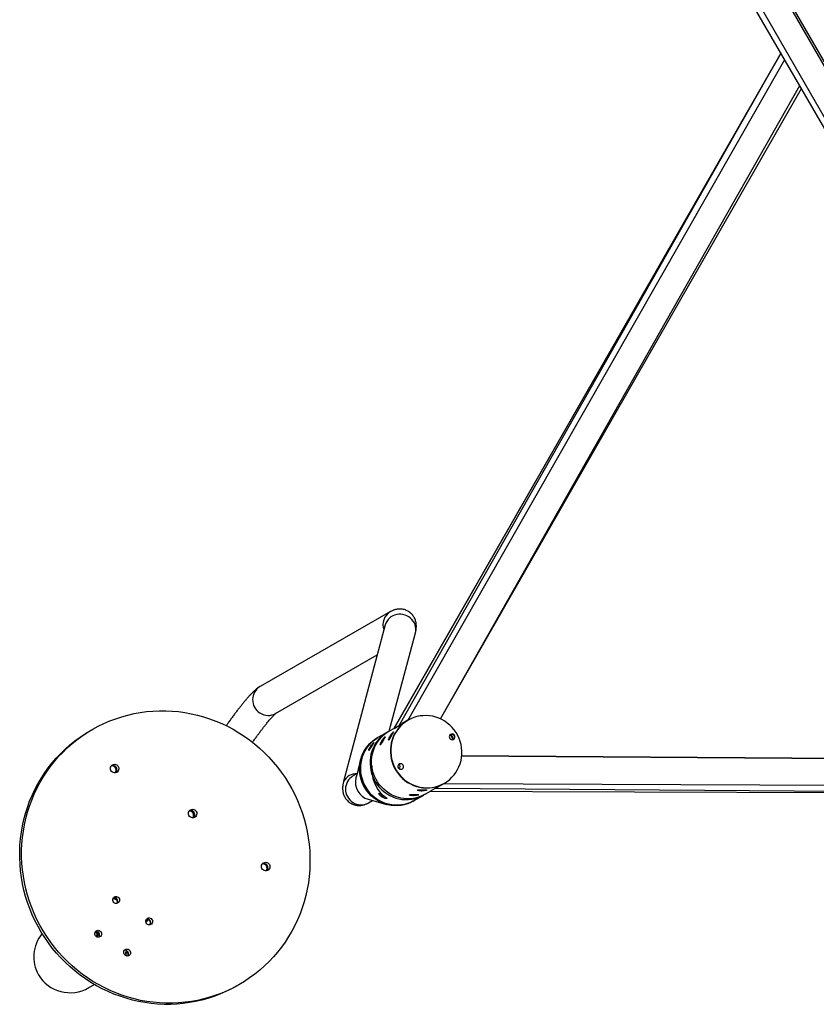
# Model space of a CAD drawing. Units: millimetres. Extents: x 901 to 2365, y 813 to 2115.
# Drawn here: x 1464 to 1561, y 1443 to 1564 of the extents above; entities that cross this region are included whole.
import ezdxf

# ---------------------------------------------------------------- set-up
doc = ezdxf.new("R2010")
doc.units = ezdxf.units.MM
doc.header["$LTSCALE"] = 80

# ---------------------------------------------------------------- blocks, each defined once
blk = doc.blocks.new('1639 2d')
at = {"color": 7, "linetype": 'Continuous', "lineweight": 25}
for p, q in [((1549.44, 1572.29), (1616.38, 1456.51)), ((1556.51, 1568.21), (1616.38, 1464.51)), ((1556.51, 1568.21), (1616.38, 1464.51)), ((1556.82, 1559.68), (1509.49, 1477.05)), ((1515.18, 1478.21), (1559.34, 1555.31)), ((1509.06, 1491.33), (1493.12, 1482.17)), ((1508.43, 1489.71), (1503.33, 1470.55)), ((1508.89, 1476.71), (1512.11, 1488.73)), ((1495.02, 1478.88), (1507.45, 1486.03)), ((1509.48, 1477.04), (1510.13, 1477.41)), ((1509.5, 1477.05), (1510.14, 1477.42)), ((1510.13, 1477.41), (1510.15, 1477.42)), ((1511.19, 1478.04), (1510.5, 1477.64)), ((1511.22, 1478.06), (1511.19, 1478.04)), ((1472.38, 1476.79), (1472.38, 1476.79)), ((1508.7, 1476.61), (1507.52, 1475.93)), ((1509.5, 1477.05), (1508.89, 1476.71)), ((1509.5, 1477.05), (1509.48, 1477.04)), ((1509.5, 1477.05), (1509.49, 1477.05)), ((1507.11, 1474.98), (1507.11, 1474.98)), ((1507.32, 1475.33), (1507.32, 1475.33)), ((1507.52, 1475.93), (1507.42, 1475.87)), ((1606.83, 1473.05), (1517.78, 1473.71)), ((1475.43, 1471.66), (1475.4, 1471.63)), ((1475.53, 1471.72), (1475.46, 1471.64)), ((1475.53, 1471.72), (1475.46, 1471.64)), ((1504.98, 1471.53), (1504.48, 1471.24)), ((1514.93, 1469.93), (1515.62, 1470.33)), ((1515.62, 1470.33), (1515.62, 1470.33)), ((1513.32, 1469.01), (1513.95, 1469.37)), ((1513.92, 1469.37), (1514.56, 1469.74)), ((1513.93, 1469.37), (1513.92, 1469.37)), ((1513.93, 1469.37), (1514.57, 1469.74)), ((1513.93, 1469.37), (1609.14, 1469.05)), ((1513.93, 1469.37), (1513.93, 1469.37)), ((1514.56, 1469.74), (1514.59, 1469.75)), ((1506.34, 1468.38), (1508.57, 1467.76)), ((1506.37, 1467.95), (1506.87, 1468.24)), ((1507.97, 1468.72), (1508.07, 1468.88)), ((1508.05, 1468.66), (1508.15, 1468.83)), ((1511.85, 1468.16), (1511.95, 1468.22)), ((1511.95, 1468.22), (1513.13, 1468.9)), ((1484.97, 1466.16), (1484.94, 1466.12)), ((1485.07, 1466.22), (1485, 1466.13)), ((1485.07, 1466.22), (1485, 1466.13)), ((1493.9, 1459.68), (1493.88, 1459.64)), ((1494, 1459.74), (1493.94, 1459.65)), ((1494, 1459.74), (1493.94, 1459.65)), ((1475.64, 1455.71), (1475.6, 1455.66)), ((1473, 1452.15), (1472.97, 1452.18)), ((1479.67, 1453.09), (1479.64, 1453.04)), ((1473.43, 1451.57), (1473.4, 1451.52)), ((1476.97, 1449.27), (1476.94, 1449.23)), ((1472.19, 1445.36), (1472.85, 1445.74)), ((1490.32, 1445.59), (1490.32, 1445.59))]:
    blk.add_line(p, q, dxfattribs=at)
at = {"color": 8, "linetype": 'Continuous', "lineweight": 25}
for p, q in [((1550.24, 1572.41), (1616.38, 1457.31)), ((1556.09, 1568.45), (1616.38, 1463.71)), ((1509.5, 1477.05), (1556.82, 1559.68)), ((1510.14, 1477.42), (1556.82, 1559.68)), ((1511.18, 1478.03), (1557.29, 1558.85)), ((1515.18, 1478.21), (1559.13, 1555.67)), ((1507.96, 1475.46), (1508.07, 1475.39)), ((1508.01, 1475.54), (1508.07, 1475.39)), ((1508.97, 1476.04), (1509.08, 1475.98)), ((1509.02, 1476.13), (1509.08, 1475.98)), ((1506.66, 1474.69), (1506.56, 1474.76)), ((1506.66, 1474.69), (1506.61, 1474.84)), ((1517.78, 1473.71), (1606.83, 1473.05)), ((1515.62, 1470.33), (1608.67, 1469.87)), ((1511.78, 1468.83), (1511.78, 1468.96)), ((1511.88, 1468.83), (1511.78, 1468.96)), ((1512.8, 1469.42), (1512.79, 1469.54)), ((1512.89, 1469.42), (1512.79, 1469.54)), ((1513.93, 1469.37), (1609.14, 1469.05)), ((1514.57, 1469.74), (1609.14, 1469.05))]:
    blk.add_line(p, q, dxfattribs=at)
at = {"color": 8, "linetype": 'Continuous', "lineweight": 25, "flags": 128}
blk.add_lwpolyline([(1512.11, 1488.73), (1512.11, 1488.75), (1512.15, 1488.99), (1512.16, 1489.23), (1512.13, 1489.48), (1512.07, 1489.72), (1511.98, 1489.95), (1511.85, 1490.17), (1511.69, 1490.36), (1511.51, 1490.54), (1511.31, 1490.7), (1511.08, 1490.82), (1510.84, 1490.92), (1510.59, 1490.98), (1510.33, 1491.02), (1510.07, 1491.01), (1509.82, 1490.98), (1509.57, 1490.91), (1509.34, 1490.81), (1509.12, 1490.68), (1508.93, 1490.53), (1508.76, 1490.35), (1508.62, 1490.14), (1508.51, 1489.92), (1508.43, 1489.71)], dxfattribs=at)
at = {"color": 7, "linetype": 'Continuous', "lineweight": 25, "flags": 128}
for points in [[(1496.6, 1451.59), (1496.18, 1450.93), (1495.73, 1450.3), (1495.25, 1449.69), (1494.74, 1449.1), (1494.21, 1448.54), (1493.65, 1448), (1493.07, 1447.48), (1492.47, 1446.99), (1491.84, 1446.54), (1491.2, 1446.11), (1490.53, 1445.71), (1489.85, 1445.34), (1489.16, 1445), (1488.44, 1444.69), (1487.72, 1444.42), (1486.98, 1444.18), (1486.23, 1443.97), (1485.48, 1443.8), (1484.71, 1443.66), (1483.94, 1443.56), (1483.16, 1443.49), (1482.39, 1443.45), (1481.61, 1443.45), (1480.83, 1443.49), (1480.05, 1443.56), (1479.27, 1443.66), (1478.5, 1443.8), (1477.74, 1443.98), (1476.98, 1444.19), (1476.23, 1444.43), (1475.49, 1444.7), (1474.77, 1445.01), (1474.05, 1445.35), (1473.36, 1445.72), (1472.67, 1446.12), (1472.01, 1446.55), (1471.36, 1447.01), (1470.74, 1447.5), (1470.13, 1448.02), (1469.55, 1448.56), (1468.99, 1449.12), (1468.46, 1449.71), (1467.95, 1450.33), (1467.47, 1450.96), (1467.02, 1451.61), (1466.59, 1452.29), (1466.2, 1452.98), (1465.83, 1453.69), (1465.5, 1454.41), (1465.2, 1455.14), (1464.92, 1455.89), (1464.69, 1456.65), (1464.48, 1457.42), (1464.31, 1458.2), (1464.17, 1458.98), (1464.07, 1459.76), (1464, 1460.55), (1463.96, 1461.34), (1463.96, 1462.13), (1464, 1462.92), (1464.06, 1463.71), (1464.17, 1464.49), (1464.3, 1465.27), (1464.47, 1466.03), (1464.68, 1466.79), (1464.92, 1467.54), (1465.19, 1468.28), (1465.49, 1469), (1465.82, 1469.7), (1466.19, 1470.4), (1466.58, 1471.07), (1467, 1471.72), (1467.46, 1472.36), (1467.94, 1472.97), (1468.44, 1473.56), (1468.98, 1474.12), (1469.53, 1474.66), (1470.11, 1475.18), (1470.72, 1475.66), (1471.34, 1476.12), (1471.99, 1476.55), (1472.65, 1476.95), (1473.33, 1477.32), (1474.03, 1477.66), (1474.74, 1477.96), (1475.47, 1478.24), (1476.2, 1478.48), (1476.95, 1478.69), (1477.71, 1478.86), (1478.47, 1479), (1479.24, 1479.1), (1480.02, 1479.17), (1480.8, 1479.2), (1481.58, 1479.2), (1482.36, 1479.17), (1483.14, 1479.1), (1483.91, 1478.99), (1484.68, 1478.85), (1485.45, 1478.68), (1486.21, 1478.47), (1486.95, 1478.23), (1487.69, 1477.95), (1488.42, 1477.65), (1489.13, 1477.31), (1489.83, 1476.94), (1490.51, 1476.53), (1491.17, 1476.1), (1491.82, 1475.64), (1492.45, 1475.16), (1493.05, 1474.64), (1493.63, 1474.1), (1494.19, 1473.53), (1494.72, 1472.94), (1495.23, 1472.33), (1495.71, 1471.7), (1496.17, 1471.04), (1496.59, 1470.37), (1496.99, 1469.68), (1497.35, 1468.97), (1497.69, 1468.25), (1497.99, 1467.51), (1498.26, 1466.76), (1498.5, 1466.01), (1498.7, 1465.24), (1498.88, 1464.46), (1499.01, 1463.68), (1499.12, 1462.89), (1499.19, 1462.1), (1499.22, 1461.31), (1499.22, 1460.52), (1499.19, 1459.73), (1499.12, 1458.95), (1499.02, 1458.17), (1498.88, 1457.39), (1498.71, 1456.62), (1498.51, 1455.86), (1498.27, 1455.12), (1498, 1454.38), (1497.7, 1453.66), (1497.36, 1452.95), (1497, 1452.26), (1496.6, 1451.59)], [(1511.22, 1478.06), (1510.89, 1477.85), (1510.59, 1477.61), (1510.3, 1477.34), (1510.05, 1477.05), (1509.82, 1476.74), (1509.61, 1476.4), (1509.44, 1476.05), (1509.31, 1475.68), (1509.2, 1475.3), (1509.13, 1474.91), (1509.09, 1474.52), (1509.09, 1474.13), (1509.13, 1473.73), (1509.2, 1473.34), (1509.3, 1472.95), (1509.43, 1472.58), (1509.6, 1472.22), (1509.8, 1471.87), (1510.03, 1471.55), (1510.29, 1471.24), (1510.57, 1470.96), (1510.87, 1470.7), (1511.2, 1470.48), (1511.54, 1470.28), (1511.9, 1470.11), (1512.27, 1469.98), (1512.65, 1469.88), (1513.04, 1469.82), (1513.43, 1469.79), (1513.82, 1469.8), (1514.21, 1469.84), (1514.59, 1469.92), (1514.96, 1470.03), (1515.32, 1470.18), (1515.67, 1470.36), (1515.99, 1470.57), (1516.3, 1470.8), (1516.58, 1471.07), (1516.84, 1471.36), (1517.07, 1471.68), (1517.27, 1472.01), (1517.44, 1472.36), (1517.58, 1472.73), (1517.69, 1473.11), (1517.76, 1473.5), (1517.79, 1473.89), (1517.79, 1474.29), (1517.76, 1474.68), (1517.69, 1475.07), (1517.59, 1475.46), (1517.45, 1475.83), (1517.28, 1476.19), (1517.09, 1476.54), (1516.86, 1476.87), (1516.6, 1477.17), (1516.32, 1477.45), (1516.01, 1477.71), (1515.69, 1477.93), (1515.34, 1478.13), (1514.99, 1478.3), (1514.61, 1478.43), (1514.23, 1478.53), (1513.85, 1478.59), (1513.46, 1478.62), (1513.07, 1478.61), (1512.68, 1478.57), (1512.3, 1478.49), (1511.93, 1478.38), (1511.57, 1478.23), (1511.22, 1478.06)], [(1511.18, 1478.03), (1510.85, 1477.82), (1510.55, 1477.58), (1510.26, 1477.32), (1510.01, 1477.03), (1509.78, 1476.71), (1509.57, 1476.38), (1509.4, 1476.03), (1509.27, 1475.66), (1509.16, 1475.28), (1509.09, 1474.89), (1509.05, 1474.5), (1509.05, 1474.1), (1509.09, 1473.71), (1509.16, 1473.32), (1509.26, 1472.93), (1509.39, 1472.56), (1509.56, 1472.19), (1509.76, 1471.85), (1509.99, 1471.52), (1510.25, 1471.22), (1510.53, 1470.94), (1510.83, 1470.68), (1511.16, 1470.45), (1511.5, 1470.26), (1511.86, 1470.09), (1512.23, 1469.96), (1512.61, 1469.86), (1513, 1469.8), (1513.39, 1469.77), (1513.78, 1469.78), (1514.17, 1469.82), (1514.55, 1469.9), (1514.92, 1470.01), (1515.28, 1470.15), (1515.62, 1470.33)], [(1511.18, 1478.03), (1510.85, 1477.82), (1510.55, 1477.58), (1510.26, 1477.32), (1510.01, 1477.03), (1509.78, 1476.71), (1509.57, 1476.38), (1509.4, 1476.03), (1509.27, 1475.66), (1509.16, 1475.28), (1509.09, 1474.89), (1509.05, 1474.5), (1509.05, 1474.1), (1509.09, 1473.71), (1509.16, 1473.32), (1509.26, 1472.93), (1509.39, 1472.56), (1509.56, 1472.19), (1509.76, 1471.85), (1509.99, 1471.52), (1510.25, 1471.22), (1510.53, 1470.94), (1510.83, 1470.68), (1511.16, 1470.45), (1511.5, 1470.26), (1511.86, 1470.09), (1512.23, 1469.96), (1512.61, 1469.86), (1513, 1469.8), (1513.39, 1469.77), (1513.78, 1469.78), (1514.17, 1469.82), (1514.55, 1469.9), (1514.92, 1470.01), (1515.28, 1470.15), (1515.62, 1470.33)], [(1490.32, 1445.59), (1490.29, 1445.57), (1489.61, 1445.2), (1488.91, 1444.86), (1488.2, 1444.55), (1487.48, 1444.28), (1486.74, 1444.04), (1485.99, 1443.83), (1485.23, 1443.66), (1484.47, 1443.52), (1483.7, 1443.42), (1482.92, 1443.35), (1482.15, 1443.31), (1481.37, 1443.31), (1480.59, 1443.35), (1479.81, 1443.42), (1479.03, 1443.53), (1478.26, 1443.67), (1477.5, 1443.84), (1476.74, 1444.05), (1475.99, 1444.29), (1475.25, 1444.57), (1474.53, 1444.87), (1473.81, 1445.21), (1473.12, 1445.58), (1472.43, 1445.98), (1471.77, 1446.41), (1471.12, 1446.87), (1470.5, 1447.36), (1469.89, 1447.88), (1469.31, 1448.42), (1468.75, 1448.98), (1468.22, 1449.57), (1467.71, 1450.19), (1467.23, 1450.82), (1466.78, 1451.48), (1466.35, 1452.15), (1465.96, 1452.84), (1465.59, 1453.55), (1465.26, 1454.27), (1464.95, 1455.01), (1464.68, 1455.75), (1464.45, 1456.51), (1464.24, 1457.28), (1464.07, 1458.06), (1463.93, 1458.84), (1463.83, 1459.62), (1463.76, 1460.41), (1463.72, 1461.21), (1463.72, 1462), (1463.75, 1462.79), (1463.82, 1463.57), (1463.93, 1464.35), (1464.06, 1465.13), (1464.23, 1465.9), (1464.44, 1466.65), (1464.67, 1467.4), (1464.94, 1468.14), (1465.25, 1468.86), (1465.58, 1469.57), (1465.94, 1470.26), (1466.34, 1470.93), (1466.76, 1471.58), (1467.22, 1472.22), (1467.7, 1472.83), (1468.2, 1473.42), (1468.74, 1473.98), (1469.29, 1474.52), (1469.87, 1475.04), (1470.48, 1475.52), (1471.1, 1475.98), (1471.75, 1476.41), (1472.38, 1476.79)], [(1513.32, 1469.01), (1512.98, 1468.83), (1512.62, 1468.69), (1512.25, 1468.57), (1511.87, 1468.5), (1511.48, 1468.45), (1511.09, 1468.45), (1510.7, 1468.47), (1510.31, 1468.54), (1509.93, 1468.64), (1509.56, 1468.77), (1509.2, 1468.93), (1508.86, 1469.13), (1508.53, 1469.36), (1508.23, 1469.61), (1507.95, 1469.9), (1507.69, 1470.2), (1507.46, 1470.53), (1507.26, 1470.87), (1507.09, 1471.23), (1506.96, 1471.61), (1506.86, 1471.99), (1506.79, 1472.38), (1506.75, 1472.78), (1506.75, 1473.18), (1506.79, 1473.57), (1506.86, 1473.96), (1506.97, 1474.34), (1507.1, 1474.7), (1507.27, 1475.06), (1507.48, 1475.39), (1507.71, 1475.7), (1507.96, 1476), (1508.25, 1476.26), (1508.55, 1476.5), (1508.88, 1476.71), (1508.89, 1476.71)], [(1516.41, 1476.32), (1516.33, 1476.25), (1516.27, 1476.16), (1516.24, 1476.04), (1516.26, 1475.93), (1516.31, 1475.83), (1516.39, 1475.74), (1516.49, 1475.69), (1516.6, 1475.67), (1516.71, 1475.69), (1516.81, 1475.75), (1516.88, 1475.84), (1516.92, 1475.94), (1516.93, 1476.06), (1516.9, 1476.17), (1516.83, 1476.26), (1516.74, 1476.33), (1516.63, 1476.36), (1516.52, 1476.36), (1516.41, 1476.32)], [(1511.85, 1468.16), (1511.77, 1468.12), (1511.42, 1467.95), (1511.06, 1467.81), (1510.68, 1467.71), (1510.3, 1467.64), (1509.91, 1467.6), (1509.52, 1467.61), (1509.13, 1467.64), (1508.74, 1467.72), (1508.37, 1467.82), (1508, 1467.97), (1507.64, 1468.14), (1507.3, 1468.34), (1506.98, 1468.58), (1506.68, 1468.84), (1506.41, 1469.13), (1506.16, 1469.44), (1505.94, 1469.77), (1505.75, 1470.12), (1505.59, 1470.49), (1505.46, 1470.86), (1505.37, 1471.25), (1505.31, 1471.64), (1505.28, 1472.04), (1505.29, 1472.44), (1505.34, 1472.83), (1505.42, 1473.21), (1505.53, 1473.59), (1505.68, 1473.95), (1505.86, 1474.3), (1506.07, 1474.63), (1506.3, 1474.94), (1506.57, 1475.22), (1506.86, 1475.48), (1507.17, 1475.71), (1507.42, 1475.87)], [(1511.85, 1468.16), (1511.81, 1468.14), (1511.47, 1467.97), (1511.1, 1467.83), (1510.73, 1467.72), (1510.35, 1467.64), (1509.96, 1467.61), (1509.57, 1467.6), (1509.18, 1467.64), (1508.79, 1467.71), (1508.41, 1467.81), (1508.04, 1467.95), (1507.69, 1468.11), (1507.35, 1468.32), (1507.02, 1468.55), (1506.72, 1468.81), (1506.44, 1469.09), (1506.19, 1469.4), (1505.97, 1469.73), (1505.77, 1470.08), (1505.61, 1470.44), (1505.47, 1470.81), (1505.38, 1471.2), (1505.31, 1471.59), (1505.28, 1471.99), (1505.29, 1472.38), (1505.33, 1472.78), (1505.4, 1473.16), (1505.51, 1473.54), (1505.66, 1473.91), (1505.83, 1474.26), (1506.04, 1474.59), (1506.27, 1474.9), (1506.53, 1475.19), (1506.82, 1475.45), (1507.13, 1475.69), (1507.42, 1475.87)], [(1507.52, 1475.93), (1507.22, 1475.74), (1506.92, 1475.51), (1506.63, 1475.24), (1506.37, 1474.95), (1506.13, 1474.64), (1505.93, 1474.31), (1505.76, 1473.96), (1505.61, 1473.59), (1505.5, 1473.22), (1505.43, 1472.83), (1505.39, 1472.44), (1505.38, 1472.04), (1505.41, 1471.65), (1505.48, 1471.25), (1505.58, 1470.87), (1505.71, 1470.49), (1505.87, 1470.13), (1506.07, 1469.78), (1506.29, 1469.45), (1506.55, 1469.14), (1506.83, 1468.86), (1507.13, 1468.6), (1507.45, 1468.37), (1507.79, 1468.17), (1508.15, 1468), (1508.52, 1467.86), (1508.9, 1467.76), (1509.29, 1467.69), (1509.68, 1467.66), (1510.07, 1467.66), (1510.45, 1467.7), (1510.84, 1467.78), (1511.21, 1467.88), (1511.57, 1468.03), (1511.92, 1468.2), (1511.95, 1468.22)], [(1511.95, 1468.22), (1511.87, 1468.17), (1511.52, 1468), (1511.16, 1467.87), (1510.78, 1467.76), (1510.4, 1467.69), (1510.01, 1467.66), (1509.62, 1467.66), (1509.23, 1467.7), (1508.84, 1467.77), (1508.47, 1467.88), (1508.1, 1468.02), (1507.74, 1468.2), (1507.4, 1468.4), (1507.08, 1468.64), (1506.78, 1468.9), (1506.51, 1469.19), (1506.26, 1469.5), (1506.04, 1469.83), (1505.85, 1470.18), (1505.69, 1470.55), (1505.56, 1470.92), (1505.47, 1471.31), (1505.41, 1471.7), (1505.38, 1472.1), (1505.39, 1472.49), (1505.44, 1472.89), (1505.52, 1473.27), (1505.63, 1473.65), (1505.78, 1474.01), (1505.96, 1474.36), (1506.17, 1474.69), (1506.4, 1475), (1506.67, 1475.28), (1506.96, 1475.54), (1507.27, 1475.77), (1507.52, 1475.93)], [(1507.11, 1474.98), (1506.93, 1474.63), (1506.79, 1474.27), (1506.68, 1473.89), (1506.61, 1473.5), (1506.57, 1473.11), (1506.57, 1472.71), (1506.6, 1472.32), (1506.66, 1471.93), (1506.76, 1471.54), (1506.89, 1471.17), (1507.06, 1470.8), (1507.25, 1470.46), (1507.48, 1470.13), (1507.73, 1469.82), (1508.01, 1469.54), (1508.31, 1469.28), (1508.64, 1469.05), (1508.98, 1468.85), (1509.34, 1468.68), (1509.71, 1468.54), (1510.09, 1468.44), (1510.47, 1468.37), (1510.86, 1468.34), (1511.25, 1468.34), (1511.64, 1468.38), (1512.02, 1468.46), (1512.39, 1468.57), (1512.76, 1468.71), (1513.1, 1468.88), (1513.13, 1468.9)], [(1475.77, 1471.86), (1475.69, 1471.76), (1475.58, 1471.68), (1475.45, 1471.63), (1475.32, 1471.62), (1475.18, 1471.65), (1475.06, 1471.71), (1474.96, 1471.8), (1474.88, 1471.91), (1474.83, 1472.04), (1474.82, 1472.17), (1474.84, 1472.31), (1474.89, 1472.43), (1474.98, 1472.53), (1475.09, 1472.61), (1475.21, 1472.65), (1475.35, 1472.67), (1475.48, 1472.64), (1475.6, 1472.58), (1475.71, 1472.49), (1475.78, 1472.38), (1475.83, 1472.25), (1475.85, 1472.12), (1475.82, 1471.98), (1475.77, 1471.86)], [(1510.13, 1472.7), (1510.05, 1472.63), (1509.99, 1472.53), (1509.97, 1472.42), (1509.98, 1472.3), (1510.03, 1472.2), (1510.11, 1472.12), (1510.21, 1472.06), (1510.32, 1472.05), (1510.43, 1472.07), (1510.53, 1472.12), (1510.6, 1472.21), (1510.64, 1472.32), (1510.65, 1472.43), (1510.62, 1472.54), (1510.55, 1472.63), (1510.46, 1472.7), (1510.35, 1472.74), (1510.24, 1472.74), (1510.13, 1472.7)], [(1509.97, 1472.36), (1510.05, 1472.21), (1510.11, 1472.12)], [(1485.31, 1466.36), (1485.22, 1466.25), (1485.11, 1466.17), (1484.99, 1466.13), (1484.85, 1466.12), (1484.72, 1466.14), (1484.6, 1466.2), (1484.5, 1466.29), (1484.42, 1466.4), (1484.37, 1466.53), (1484.36, 1466.67), (1484.38, 1466.8), (1484.43, 1466.92), (1484.52, 1467.03), (1484.63, 1467.1), (1484.75, 1467.15), (1484.88, 1467.16), (1485.02, 1467.14), (1485.14, 1467.08), (1485.24, 1466.99), (1485.32, 1466.88), (1485.37, 1466.75), (1485.38, 1466.61), (1485.36, 1466.48), (1485.31, 1466.36)], [(1494.24, 1459.88), (1494.16, 1459.77), (1494.05, 1459.69), (1493.92, 1459.65), (1493.79, 1459.64), (1493.66, 1459.66), (1493.54, 1459.72), (1493.43, 1459.81), (1493.35, 1459.92), (1493.3, 1460.05), (1493.29, 1460.19), (1493.31, 1460.32), (1493.37, 1460.44), (1493.45, 1460.55), (1493.56, 1460.62), (1493.69, 1460.67), (1493.82, 1460.68), (1493.95, 1460.66), (1494.07, 1460.6), (1494.18, 1460.51), (1494.26, 1460.4), (1494.31, 1460.27), (1494.32, 1460.13), (1494.3, 1460), (1494.24, 1459.88)], [(1475.88, 1455.84), (1475.8, 1455.75), (1475.69, 1455.69), (1475.57, 1455.65), (1475.45, 1455.66), (1475.33, 1455.7), (1475.23, 1455.78), (1475.16, 1455.88), (1475.12, 1456), (1475.11, 1456.13), (1475.14, 1456.25), (1475.21, 1456.36), (1475.3, 1456.44), (1475.41, 1456.48), (1475.54, 1456.5), (1475.66, 1456.47), (1475.77, 1456.41), (1475.86, 1456.32), (1475.92, 1456.21), (1475.94, 1456.08), (1475.93, 1455.96), (1475.88, 1455.84)], [(1479.92, 1453.23), (1479.84, 1453.13), (1479.73, 1453.07), (1479.61, 1453.04), (1479.49, 1453.04), (1479.37, 1453.09), (1479.27, 1453.16), (1479.19, 1453.26), (1479.15, 1453.38), (1479.15, 1453.51), (1479.18, 1453.63), (1479.24, 1453.74), (1479.34, 1453.82), (1479.45, 1453.87), (1479.57, 1453.88), (1479.69, 1453.85), (1479.81, 1453.79), (1479.89, 1453.7), (1479.95, 1453.59), (1479.98, 1453.47), (1479.96, 1453.34), (1479.92, 1453.23)], [(1479.27, 1453.48), (1479.24, 1453.58), (1479.2, 1453.68)], [(1473.67, 1451.71), (1473.59, 1451.61), (1473.49, 1451.55), (1473.37, 1451.52), (1473.25, 1451.52), (1473.13, 1451.57), (1473.03, 1451.64), (1472.95, 1451.74), (1472.91, 1451.86), (1472.91, 1451.99), (1472.94, 1452.11), (1473, 1452.22), (1473.1, 1452.3), (1473.21, 1452.35), (1473.33, 1452.36), (1473.45, 1452.33), (1473.56, 1452.27), (1473.65, 1452.18), (1473.71, 1452.07), (1473.74, 1451.95), (1473.72, 1451.82), (1473.67, 1451.71)], [(1477.21, 1449.41), (1477.13, 1449.32), (1477.03, 1449.25), (1476.91, 1449.22), (1476.78, 1449.23), (1476.67, 1449.27), (1476.56, 1449.35), (1476.49, 1449.45), (1476.45, 1449.57), (1476.44, 1449.7), (1476.47, 1449.82), (1476.54, 1449.92), (1476.63, 1450), (1476.75, 1450.05), (1476.87, 1450.06), (1476.99, 1450.04), (1477.1, 1449.98), (1477.19, 1449.89), (1477.25, 1449.77), (1477.27, 1449.65), (1477.26, 1449.53), (1477.21, 1449.41)], [(1476.97, 1449.68), (1476.87, 1449.63), (1476.67, 1449.56)], [(1476.67, 1449.56), (1476.76, 1449.58), (1476.97, 1449.67)], [(1476.97, 1449.68), (1476.83, 1449.61), (1476.74, 1449.57)], [(1476.79, 1449.88), (1476.79, 1449.88), (1476.79, 1449.87)]]:
    blk.add_lwpolyline(points, dxfattribs=at)
at = {"color": 8, "linetype": 'Continuous', "lineweight": 25}
for centre, radius, start, end in [((1510, 1489.73), 1.86, 120.5127, 200.8134), ((1494.1, 1480.55), 1.9, 121.0949, 237.8586), ((1494.11, 1480.48), 1.84, 236.6021, 299.5653), ((1504.94, 1469.72), 1.81, 88.6177, 152.6034), ((1505.46, 1469.62), 1.9, 121.0949, 237.8586), ((1505.46, 1469.55), 1.84, 236.6021, 299.5653)]:
    blk.add_arc(centre, radius, start, end, dxfattribs=at)
at = {"color": 7, "linetype": 'Continuous', "lineweight": 25}
for centre, radius, start, end in [((1510.81, 1472.95), 4.22, 119.919, 145.6352), ((1512.95, 1474.1), 4.3, 150.0374, 151.3438), ((1513.26, 1473.8), 3.97, 28.6556, 38.6845), ((1516.54, 1475.99), 0.351, 304.8868, 114.9131), ((1512.74, 1474.53), 4.17, 16.3527, 25.7225), ((1510.44, 1472.67), 4.28, 147.669, 148.9779), ((1511.73, 1473.4), 4.3, 150.0374, 151.3438), ((1511.94, 1473.52), 4.3, 150.0374, 151.3438), ((1512.74, 1473.98), 4.3, 150.0374, 151.3438), ((1510.23, 1472.55), 4.28, 147.669, 148.9779), ((1475.08, 1472), 0.529, 328.6206, 102.8632), ((1509.91, 1472.4), 0.351, 305.1873, 53.6691), ((1474.98, 1471.94), 0.53, 328.8171, 95.9803), ((1511.11, 1472.05), 4.35, 174.9803, 227.5144), ((1506.93, 1470.46), 2.16, 165.7335, 254.1731), ((1512.09, 1473.25), 4.3, 268.6645, 269.9711), ((1512.9, 1473.71), 4.3, 268.6645, 269.9711), ((1513.11, 1473.83), 4.3, 268.6645, 269.9711), ((1510.45, 1472.46), 4.49, 236.391, 237.6598), ((1510.44, 1472.45), 4.29, 236.3611, 237.6897), ((1510.66, 1472.58), 4.49, 236.391, 237.6598), ((1511.88, 1473.13), 4.3, 268.6645, 269.9711), ((1484.51, 1466.43), 0.53, 328.8171, 95.9837), ((1484.61, 1466.49), 0.529, 328.6206, 102.8632), ((1484.61, 1466.49), 0.529, 328.5895, 102.8635), ((1493.45, 1459.95), 0.53, 328.8171, 95.9796), ((1493.55, 1460.01), 0.529, 328.6206, 102.8632), ((1475.2, 1455.82), 0.42, 45.7592, 97.014), ((1475.38, 1455.94), 0.404, 97.1388, 125.2594), ((1475.27, 1455.93), 0.429, 328.8087, 98.9333), ((1475.16, 1455.87), 0.537, 1.559, 65.9798), ((1479.07, 1453.82), 0.406, 282.5806, 344.8062), ((1479.31, 1453.31), 0.429, 328.8087, 98.9333), ((1479.17, 1453.27), 0.537, 340.5773, 54.462), ((1473.07, 1451.79), 0.429, 328.8191, 97.9549), ((1472.92, 1451.96), 0.417, 294.1066, 26.0611), ((1472.93, 1451.75), 0.537, 340.5774, 54.4657), ((1476.6, 1449.5), 0.429, 328.8087, 98.9333), ((1477.1, 1449.58), 0.429, 136.6719, 238.4371), ((1476.46, 1449.45), 0.537, 340.5293, 53.6938)]:
    blk.add_arc(centre, radius, start, end, dxfattribs=at)
for start_param, end_param in [(5.086041, 6.283185), (0, 1.570796)]:
    blk.add_ellipse((1469.97, 1449.21), major_axis=(-3.96, -2.28), ratio=0.972895, start_param=start_param, end_param=end_param, dxfattribs=at)
for points, knots in [([(1512.11, 1488.73), (1512.12, 1488.78), (1512.15, 1488.9), (1512.19, 1489.09), (1512.21, 1489.29), (1512.23, 1489.49), (1512.22, 1489.69), (1512.21, 1489.89), (1512.17, 1490.09), (1512.11, 1490.29), (1512.03, 1490.5), (1511.92, 1490.7), (1511.78, 1490.89), (1511.62, 1491.07), (1511.43, 1491.24), (1511.22, 1491.38), (1511, 1491.49), (1510.77, 1491.58), (1510.54, 1491.63), (1510.31, 1491.65), (1510.09, 1491.65), (1509.89, 1491.63), (1509.69, 1491.59), (1509.5, 1491.54), (1509.33, 1491.47), (1509.18, 1491.4), (1509.09, 1491.35), (1509.06, 1491.33)], [0, 0, 0, 0, 0.04269, 0.105651, 0.157973, 0.203975, 0.245868, 0.285325, 0.3235, 0.361107, 0.398505, 0.435828, 0.473107, 0.510353, 0.551328, 0.591305, 0.63027, 0.668372, 0.705783, 0.742672, 0.779209, 0.815603, 0.852151, 0.889333, 0.927908, 0.968998, 1, 1, 1, 1]), ([(1508.43, 1489.71), (1508.44, 1489.73), (1508.44, 1489.73), (1508.44, 1489.71), (1508.43, 1489.71)], [0, 0, 0, 0, 0.540808, 1, 1, 1, 1]), ([(1493.12, 1482.17), (1493.07, 1482.14), (1492.95, 1482.07), (1492.78, 1481.95), (1492.57, 1481.78), (1492.34, 1481.58), (1492.1, 1481.34), (1491.86, 1481.09), (1491.62, 1480.82), (1491.37, 1480.53), (1491.11, 1480.23), (1490.85, 1479.91), (1490.59, 1479.58), (1490.32, 1479.23), (1490.05, 1478.87), (1489.77, 1478.5), (1489.48, 1478.11), (1489.22, 1477.74), (1489.04, 1477.49), (1488.97, 1477.38)], [0, 0, 0, 0, 0.034766, 0.079563, 0.134923, 0.208793, 0.27808, 0.342305, 0.410047, 0.474484, 0.536945, 0.598159, 0.658531, 0.718305, 0.777641, 0.83665, 0.895409, 0.953975, 1, 1, 1, 1]), ([(1492.18, 1475.35), (1492.19, 1475.37), (1492.3, 1475.51), (1492.49, 1475.78), (1492.75, 1476.14), (1493.01, 1476.49), (1493.26, 1476.82), (1493.49, 1477.13), (1493.72, 1477.42), (1493.94, 1477.68), (1494.14, 1477.93), (1494.33, 1478.15), (1494.5, 1478.34), (1494.65, 1478.51), (1494.78, 1478.65), (1494.89, 1478.75), (1494.97, 1478.83), (1495.02, 1478.87), (1495.06, 1478.9), (1495.06, 1478.9), (1495.02, 1478.88)], [0, 0, 0, 0, 0.009945, 0.075722, 0.14135, 0.206788, 0.271991, 0.336898, 0.401433, 0.4655, 0.52897, 0.591679, 0.653409, 0.713873, 0.772705, 0.829445, 0.877738, 0.922807, 0.964411, 1, 1, 1, 1]), ([(1510.5, 1477.64), (1510.44, 1477.6), (1510.34, 1477.55), (1510.24, 1477.48), (1510.17, 1477.44), (1510.15, 1477.42), (1510.14, 1477.42), (1510.14, 1477.42)], [0, 0, 0, 0, 0.388453, 0.657712, 0.839508, 0.971546, 1, 1, 1, 1]), ([(1510.15, 1477.42), (1510.25, 1477.49), (1510.32, 1477.53), (1510.41, 1477.59), (1510.49, 1477.64), (1510.5, 1477.64)], [0, 0, 0, 0, 0.215981, 0.933168, 1, 1, 1, 1]), ([(1509.18, 1476.16), (1509.15, 1476.11), (1509.1, 1476.01), (1509.01, 1475.86), (1508.94, 1475.73), (1508.88, 1475.65), (1508.84, 1475.62), (1508.83, 1475.65), (1508.84, 1475.72), (1508.88, 1475.84), (1508.93, 1475.96), (1508.96, 1476.02), (1508.97, 1476.04)], [0, 0, 0, 0, 0.10693, 0.21384, 0.321261, 0.428939, 0.535968, 0.642368, 0.749082, 0.856587, 0.964219, 1, 1, 1, 1]), ([(1509.02, 1476.13), (1509.05, 1476.18), (1509.11, 1476.28), (1509.21, 1476.42), (1509.31, 1476.53), (1509.38, 1476.6), (1509.42, 1476.63), (1509.43, 1476.61), (1509.4, 1476.54), (1509.34, 1476.44), (1509.28, 1476.33), (1509.24, 1476.26), (1509.23, 1476.25)], [0, 0, 0, 0, 0.10693, 0.21384, 0.321261, 0.428939, 0.535968, 0.642368, 0.749082, 0.856587, 0.964219, 1, 1, 1, 1]), ([(1506.61, 1474.84), (1506.64, 1474.89), (1506.71, 1474.99), (1506.82, 1475.12), (1506.92, 1475.23), (1506.99, 1475.3), (1507.03, 1475.33), (1507.04, 1475.31), (1507, 1475.25), (1506.94, 1475.15), (1506.87, 1475.04), (1506.83, 1474.98), (1506.82, 1474.96)], [0, 0, 0, 0, 0.10693, 0.21384, 0.321261, 0.428939, 0.535968, 0.642368, 0.749082, 0.856587, 0.964219, 1, 1, 1, 1]), ([(1507.32, 1475.33), (1507.32, 1475.33), (1507.3, 1475.32), (1507.27, 1475.28), (1507.23, 1475.23), (1507.19, 1475.17), (1507.16, 1475.11), (1507.13, 1475.06), (1507.11, 1475.01), (1507.1, 1474.99), (1507.1, 1474.98), (1507.11, 1474.98), (1507.11, 1474.98)], [0, 0, 0, 0, 0.1072917, 0.2145805, 0.3219437, 0.4293553, 0.5366863, 0.6439334, 0.7512241, 0.858618, 0.9660137, 1, 1, 1, 1]), ([(1508.17, 1475.58), (1508.14, 1475.53), (1508.09, 1475.42), (1508, 1475.27), (1507.93, 1475.15), (1507.87, 1475.07), (1507.83, 1475.04), (1507.81, 1475.06), (1507.82, 1475.14), (1507.86, 1475.26), (1507.91, 1475.37), (1507.95, 1475.44), (1507.96, 1475.46)], [0, 0, 0, 0, 0.10693, 0.21384, 0.321261, 0.428939, 0.535968, 0.642368, 0.749082, 0.856587, 0.964219, 1, 1, 1, 1]), ([(1508.01, 1475.54), (1508.04, 1475.59), (1508.1, 1475.69), (1508.2, 1475.83), (1508.3, 1475.94), (1508.37, 1476.02), (1508.41, 1476.05), (1508.42, 1476.03), (1508.39, 1475.96), (1508.33, 1475.86), (1508.27, 1475.75), (1508.23, 1475.68), (1508.22, 1475.67)], [0, 0, 0, 0, 0.10693, 0.21384, 0.321261, 0.428939, 0.535968, 0.642368, 0.749082, 0.856587, 0.964219, 1, 1, 1, 1]), ([(1506.77, 1474.88), (1506.74, 1474.83), (1506.68, 1474.73), (1506.59, 1474.58), (1506.51, 1474.46), (1506.45, 1474.38), (1506.41, 1474.35), (1506.4, 1474.37), (1506.41, 1474.45), (1506.45, 1474.56), (1506.51, 1474.67), (1506.55, 1474.74), (1506.56, 1474.76)], [0, 0, 0, 0, 0.10693, 0.21384, 0.321261, 0.428939, 0.535968, 0.642368, 0.749082, 0.856587, 0.964219, 1, 1, 1, 1]), ([(1505.42, 1473.23), (1505.32, 1472.85), (1505.13, 1472.1), (1504.93, 1471.35), (1504.84, 1470.99)], [0, 0, 0, 0, 0.511979, 1, 1, 1, 1]), ([(1503.33, 1470.55), (1503.31, 1470.5), (1503.28, 1470.38), (1503.24, 1470.19), (1503.22, 1469.99), (1503.2, 1469.79), (1503.21, 1469.59), (1503.22, 1469.4), (1503.26, 1469.19), (1503.32, 1468.99), (1503.41, 1468.78), (1503.51, 1468.58), (1503.65, 1468.39), (1503.81, 1468.21), (1504, 1468.04), (1504.21, 1467.9), (1504.43, 1467.79), (1504.66, 1467.7), (1504.89, 1467.65), (1505.12, 1467.63), (1505.34, 1467.63), (1505.55, 1467.65), (1505.74, 1467.69), (1505.93, 1467.74), (1506.1, 1467.81), (1506.25, 1467.88), (1506.34, 1467.93), (1506.37, 1467.95)], [0, 0, 0, 0, 0.04269, 0.105651, 0.157973, 0.203975, 0.245868, 0.285325, 0.3235, 0.361107, 0.398505, 0.435828, 0.473107, 0.510353, 0.551328, 0.591305, 0.63027, 0.668372, 0.705783, 0.742672, 0.779209, 0.815603, 0.852151, 0.889333, 0.927908, 0.968998, 1, 1, 1, 1]), ([(1507.97, 1468.72), (1507.92, 1468.75), (1507.82, 1468.82), (1507.72, 1468.92), (1507.65, 1469.01), (1507.63, 1469.08), (1507.66, 1469.1), (1507.73, 1469.09), (1507.84, 1469.04), (1507.98, 1468.97), (1508.09, 1468.89), (1508.16, 1468.85), (1508.18, 1468.84)], [0, 0, 0, 0, 0.10693, 0.21384, 0.321261, 0.428939, 0.535968, 0.642368, 0.749082, 0.856587, 0.964219, 1, 1, 1, 1]), ([(1508.07, 1468.88), (1508.02, 1468.92), (1507.96, 1468.96), (1507.93, 1468.99), (1508.02, 1468.94)], [0, 0, 0, 0, 0.924692, 1, 1, 1, 1]), ([(1508.26, 1468.78), (1508.25, 1468.79), (1508.2, 1468.81), (1508.11, 1468.87), (1508.05, 1468.92), (1508.02, 1468.94)], [0, 0, 0, 0, 0.057122, 0.620196, 1, 1, 1, 1]), ([(1511.78, 1468.83), (1511.76, 1468.84), (1511.69, 1468.84), (1511.56, 1468.85), (1511.44, 1468.88), (1511.37, 1468.91), (1511.36, 1468.93), (1511.4, 1468.95), (1511.5, 1468.96), (1511.64, 1468.96), (1511.82, 1468.96), (1511.94, 1468.96), (1511.99, 1468.96), (1511.99, 1468.96)], [0, 0, 0, 0, 0.036058, 0.142597, 0.249523, 0.35713, 0.46467, 0.571422, 0.677813, 0.784795, 0.892455, 0.999914, 1, 1, 1, 1]), ([(1512.09, 1468.95), (1512.15, 1468.95), (1512.26, 1468.95), (1512.4, 1468.95), (1512.49, 1468.95), (1512.52, 1468.94), (1512.49, 1468.92), (1512.41, 1468.89), (1512.28, 1468.87), (1512.12, 1468.84), (1511.98, 1468.83), (1511.9, 1468.83), (1511.88, 1468.83)], [0, 0, 0, 0, 0.10693, 0.21384, 0.321261, 0.428939, 0.535968, 0.642368, 0.749082, 0.856587, 0.964219, 1, 1, 1, 1]), ([(1512.8, 1469.42), (1512.78, 1469.42), (1512.7, 1469.42), (1512.58, 1469.43), (1512.45, 1469.46), (1512.38, 1469.49), (1512.37, 1469.51), (1512.41, 1469.53), (1512.51, 1469.54), (1512.66, 1469.55), (1512.83, 1469.54), (1512.95, 1469.54), (1513.01, 1469.54), (1513.01, 1469.54)], [0, 0, 0, 0, 0.036058, 0.142597, 0.249523, 0.35713, 0.46467, 0.571422, 0.677813, 0.784795, 0.892455, 0.999914, 1, 1, 1, 1]), ([(1513.1, 1469.54), (1513.16, 1469.54), (1513.27, 1469.54), (1513.41, 1469.54), (1513.5, 1469.53), (1513.53, 1469.52), (1513.51, 1469.5), (1513.42, 1469.48), (1513.29, 1469.45), (1513.13, 1469.43), (1512.99, 1469.42), (1512.91, 1469.42), (1512.89, 1469.42)], [0, 0, 0, 0, 0.10693, 0.21384, 0.321261, 0.428939, 0.535968, 0.642368, 0.749082, 0.856587, 0.964219, 1, 1, 1, 1]), ([(1514.93, 1469.93), (1514.87, 1469.9), (1514.78, 1469.85), (1514.67, 1469.79), (1514.61, 1469.76), (1514.58, 1469.75), (1514.57, 1469.74), (1514.57, 1469.74)], [0, 0, 0, 0, 0.366005, 0.645148, 0.833617, 0.970501, 1, 1, 1, 1]), ([(1514.59, 1469.75), (1514.69, 1469.8), (1514.76, 1469.84), (1514.86, 1469.89), (1514.93, 1469.93), (1514.93, 1469.93)], [0, 0, 0, 0, 0.217416, 0.981691, 1, 1, 1, 1]), ([(1508.26, 1468.78), (1508.31, 1468.75), (1508.41, 1468.69), (1508.52, 1468.61), (1508.6, 1468.54), (1508.63, 1468.49), (1508.61, 1468.46), (1508.53, 1468.46), (1508.4, 1468.49), (1508.26, 1468.55), (1508.13, 1468.61), (1508.07, 1468.65), (1508.05, 1468.66)], [0, 0, 0, 0, 0.10693, 0.21384, 0.321261, 0.428939, 0.535968, 0.642368, 0.749082, 0.856587, 0.964219, 1, 1, 1, 1]), ([(1508.26, 1468.78), (1508.36, 1468.72), (1508.31, 1468.74), (1508.24, 1468.78), (1508.17, 1468.82), (1508.15, 1468.83)], [0, 0, 0, 0, 0.00651, 0.751102, 1, 1, 1, 1]), ([(1484.93, 1466.13), (1484.92, 1466.15), (1484.97, 1466.23), (1485, 1466.38), (1484.99, 1466.55), (1484.91, 1466.71), (1484.79, 1466.85), (1484.64, 1466.92), (1484.51, 1466.95), (1484.45, 1466.94), (1484.44, 1466.93)], [0, 0, 0, 0, 0.083394, 0.228203, 0.377129, 0.532025, 0.685693, 0.833116, 0.978828, 1, 1, 1, 1]), ([(1484.93, 1466.13), (1484.95, 1466.16), (1485.01, 1466.25), (1485.04, 1466.41), (1485.02, 1466.58), (1484.95, 1466.74), (1484.83, 1466.87), (1484.67, 1466.95), (1484.54, 1466.97), (1484.47, 1466.96), (1484.45, 1466.95)], [0, 0, 0, 0, 0.106981, 0.24607, 0.388441, 0.535239, 0.680855, 0.821693, 0.961465, 1, 1, 1, 1]), ([(1475.14, 1456.24), (1475.2, 1456.24), (1475.32, 1456.24), (1475.43, 1456.17), (1475.48, 1456.13), (1475.49, 1456.12)], [0, 0, 0, 0, 0.456586, 0.943068, 1, 1, 1, 1]), ([(1475.15, 1456.27), (1475.19, 1456.29), (1475.28, 1456.34), (1475.39, 1456.32), (1475.44, 1456.31)], [0, 0, 0, 0, 0.464927, 1, 1, 1, 1]), ([(1475.15, 1456.27), (1475.16, 1456.28), (1475.22, 1456.31), (1475.33, 1456.32), (1475.45, 1456.3), (1475.51, 1456.26), (1475.53, 1456.24)], [0, 0, 0, 0, 0.113778, 0.458126, 0.802453, 1, 1, 1, 1]), ([(1475.15, 1456.25), (1475.17, 1456.27), (1475.24, 1456.3), (1475.39, 1456.28), (1475.56, 1456.19), (1475.67, 1456.04), (1475.68, 1455.92), (1475.69, 1455.86)], [0, 0, 0, 0, 0.073309, 0.31355, 0.550095, 0.790541, 1, 1, 1, 1]), ([(1475.15, 1456.25), (1475.16, 1456.26), (1475.23, 1456.29), (1475.37, 1456.26), (1475.53, 1456.17), (1475.64, 1456.02), (1475.68, 1455.86), (1475.66, 1455.77), (1475.65, 1455.75)], [0, 0, 0, 0, 0.036793, 0.254838, 0.469528, 0.687759, 0.902747, 1, 1, 1, 1]), ([(1475.15, 1456.25), (1475.18, 1456.27), (1475.26, 1456.29), (1475.39, 1456.27), (1475.52, 1456.21), (1475.62, 1456.1), (1475.68, 1455.97), (1475.68, 1455.87), (1475.69, 1455.83)], [0, 0, 0, 0, 0.136706, 0.309606, 0.482537, 0.655438, 0.82836, 1, 1, 1, 1]), ([(1475.15, 1456.25), (1475.15, 1456.25), (1475.21, 1456.27), (1475.34, 1456.25), (1475.51, 1456.16), (1475.62, 1456), (1475.66, 1455.83), (1475.62, 1455.72), (1475.61, 1455.67)], [0, 0, 0, 0, 0.006781, 0.216493, 0.422978, 0.632868, 0.83964, 1, 1, 1, 1]), ([(1475.15, 1456.25), (1475.19, 1456.26), (1475.28, 1456.28), (1475.42, 1456.24), (1475.53, 1456.15), (1475.62, 1456.04), (1475.66, 1455.9), (1475.67, 1455.78), (1475.64, 1455.73), (1475.64, 1455.71)], [0, 0, 0, 0, 0.14602, 0.306677, 0.46735, 0.628005, 0.788688, 0.949342, 1, 1, 1, 1]), ([(1475.15, 1456.25), (1475.16, 1456.25), (1475.21, 1456.26), (1475.31, 1456.25), (1475.44, 1456.19), (1475.55, 1456.1), (1475.62, 1455.97), (1475.64, 1455.83), (1475.63, 1455.72), (1475.61, 1455.67), (1475.6, 1455.66)], [0, 0, 0, 0, 0.025634, 0.182803, 0.339996, 0.497168, 0.654345, 0.811529, 0.9687, 1, 1, 1, 1]), ([(1475.16, 1456.27), (1475.19, 1456.28), (1475.27, 1456.33), (1475.42, 1456.32), (1475.5, 1456.27), (1475.53, 1456.25)], [0, 0, 0, 0, 0.277775, 0.742207, 1, 1, 1, 1]), ([(1475.16, 1456.27), (1475.18, 1456.28), (1475.26, 1456.31), (1475.42, 1456.29), (1475.57, 1456.22), (1475.62, 1456.13), (1475.64, 1456.1)], [0, 0, 0, 0, 0.146583, 0.478553, 0.805414, 1, 1, 1, 1]), ([(1475.16, 1456.27), (1475.17, 1456.28), (1475.24, 1456.3), (1475.36, 1456.3), (1475.49, 1456.25), (1475.59, 1456.18), (1475.63, 1456.11), (1475.64, 1456.09)], [0, 0, 0, 0, 0.126596, 0.373699, 0.620826, 0.867937, 1, 1, 1, 1]), ([(1475.17, 1456.28), (1475.2, 1456.3), (1475.27, 1456.34), (1475.36, 1456.35), (1475.41, 1456.34), (1475.41, 1456.34)], [0, 0, 0, 0, 0.435365, 0.9824858, 1, 1, 1, 1]), ([(1475.17, 1456.28), (1475.21, 1456.3), (1475.3, 1456.33), (1475.41, 1456.33), (1475.47, 1456.3), (1475.49, 1456.29)], [0, 0, 0, 0, 0.416804, 0.835969, 1, 1, 1, 1]), ([(1475.18, 1456.28), (1475.22, 1456.31), (1475.29, 1456.35), (1475.37, 1456.34), (1475.41, 1456.33)], [0, 0, 0, 0, 0.581986, 1, 1, 1, 1]), ([(1475.18, 1456.28), (1475.21, 1456.31), (1475.25, 1456.34), (1475.3, 1456.34), (1475.33, 1456.34)], [0, 0, 0, 0, 0.368296, 1, 1, 1, 1]), ([(1475.49, 1456.12), (1475.52, 1456.09), (1475.59, 1456.03), (1475.61, 1455.95), (1475.7, 1455.88)], [0, 0, 0, 0, 0.574076, 1, 1, 1, 1]), ([(1479.3, 1453.72), (1479.29, 1453.66), (1479.27, 1453.54), (1479.19, 1453.46), (1479.16, 1453.43)], [0, 0, 0, 0, 0.5560112, 1, 1, 1, 1]), ([(1479.32, 1453.73), (1479.31, 1453.67), (1479.29, 1453.55), (1479.21, 1453.47), (1479.17, 1453.43)], [0, 0, 0, 0, 0.523302, 1, 1, 1, 1]), ([(1479.32, 1453.73), (1479.31, 1453.71), (1479.31, 1453.64), (1479.27, 1453.53), (1479.2, 1453.46), (1479.17, 1453.43)], [0, 0, 0, 0, 0.20432, 0.614813, 1, 1, 1, 1]), ([(1479.3, 1453.72), (1479.29, 1453.73), (1479.3, 1453.69), (1479.27, 1453.59), (1479.23, 1453.49), (1479.18, 1453.45), (1479.17, 1453.44)], [0, 0, 0, 0, 0.002402, 0.429537, 0.856741, 1, 1, 1, 1]), ([(1479.34, 1453.73), (1479.33, 1453.67), (1479.32, 1453.56), (1479.23, 1453.48), (1479.19, 1453.44)], [0, 0, 0, 0, 0.499905, 1, 1, 1, 1]), ([(1479.34, 1453.73), (1479.33, 1453.68), (1479.31, 1453.59), (1479.26, 1453.49), (1479.2, 1453.45), (1479.19, 1453.44)], [0, 0, 0, 0, 0.410251, 0.840154, 1, 1, 1, 1]), ([(1479.36, 1453.73), (1479.36, 1453.71), (1479.35, 1453.64), (1479.3, 1453.53), (1479.24, 1453.48), (1479.21, 1453.45)], [0, 0, 0, 0, 0.210198, 0.65085, 1, 1, 1, 1]), ([(1479.36, 1453.73), (1479.35, 1453.68), (1479.34, 1453.57), (1479.26, 1453.49), (1479.22, 1453.45)], [0, 0, 0, 0, 0.474092, 1, 1, 1, 1]), ([(1479.39, 1453.74), (1479.37, 1453.68), (1479.35, 1453.59), (1479.29, 1453.5), (1479.24, 1453.47), (1479.23, 1453.46)], [0, 0, 0, 0, 0.429947, 0.869237, 1, 1, 1, 1]), ([(1479.42, 1453.72), (1479.42, 1453.69), (1479.4, 1453.6), (1479.32, 1453.5), (1479.25, 1453.47), (1479.23, 1453.46)], [0, 0, 0, 0, 0.2933091, 0.8404286, 1, 1, 1, 1]), ([(1479.42, 1453.72), (1479.41, 1453.68), (1479.39, 1453.59), (1479.31, 1453.5), (1479.25, 1453.47), (1479.23, 1453.46)], [0, 0, 0, 0, 0.380189, 0.791381, 1, 1, 1, 1]), ([(1479.39, 1453.74), (1479.38, 1453.69), (1479.36, 1453.58), (1479.28, 1453.51), (1479.24, 1453.47)], [0, 0, 0, 0, 0.4647806, 1, 1, 1, 1]), ([(1479.41, 1453.73), (1479.4, 1453.71), (1479.39, 1453.64), (1479.34, 1453.54), (1479.27, 1453.49), (1479.24, 1453.47)], [0, 0, 0, 0, 0.2243665, 0.666222, 1, 1, 1, 1]), ([(1479.46, 1453.72), (1479.44, 1453.7), (1479.43, 1453.63), (1479.36, 1453.54), (1479.29, 1453.49), (1479.25, 1453.47)], [0, 0, 0, 0, 0.1593276, 0.6008862, 1, 1, 1, 1]), ([(1479.41, 1453.73), (1479.4, 1453.69), (1479.38, 1453.59), (1479.31, 1453.52), (1479.27, 1453.48)], [0, 0, 0, 0, 0.420335, 1, 1, 1, 1]), ([(1472.97, 1452.18), (1472.98, 1452.17), (1472.99, 1452.17), (1473, 1452.16), (1473, 1452.15)], [0, 0, 0, 0, 0.399148, 1, 1, 1, 1]), ([(1472.99, 1452.2), (1473, 1452.19), (1473.06, 1452.16), (1473.13, 1452.03), (1473.17, 1451.85), (1473.14, 1451.69), (1473.08, 1451.63), (1473.07, 1451.61)], [0, 0, 0, 0, 0.0414403, 0.327948, 0.6101983, 0.8954587, 1, 1, 1, 1]), ([(1472.99, 1452.2), (1473.01, 1452.17), (1473.07, 1452.12), (1473.13, 1452), (1473.16, 1451.86), (1473.14, 1451.72), (1473.09, 1451.64), (1473.07, 1451.61)], [0, 0, 0, 0, 0.141587, 0.363379, 0.585181, 0.806963, 1, 1, 1, 1]), ([(1473, 1452.15), (1473.04, 1452.12), (1473.1, 1452.06), (1473.12, 1451.99), (1473, 1452.15)], [0, 0, 0, 0, 0.60251, 1, 1, 1, 1]), ([(1473.01, 1452.21), (1473.02, 1452.21), (1473.08, 1452.17), (1473.16, 1452.05), (1473.19, 1451.86), (1473.16, 1451.7), (1473.1, 1451.63), (1473.08, 1451.61)], [0, 0, 0, 0, 0.0492673, 0.3211221, 0.5889372, 0.8596085, 1, 1, 1, 1]), ([(1473.01, 1452.21), (1473.02, 1452.2), (1473.07, 1452.17), (1473.13, 1452.07), (1473.18, 1451.93), (1473.17, 1451.79), (1473.14, 1451.67), (1473.09, 1451.63), (1473.08, 1451.61)], [0, 0, 0, 0, 0.073071, 0.283521, 0.494007, 0.704457, 0.914936, 1, 1, 1, 1]), ([(1473.06, 1452.21), (1473.06, 1452.21), (1473.12, 1452.18), (1473.18, 1452.06), (1473.22, 1451.88), (1473.18, 1451.7), (1473.11, 1451.63), (1473.08, 1451.6)], [0, 0, 0, 0, 0.005506, 0.278064, 0.546571, 0.817942, 1, 1, 1, 1]), ([(1473.06, 1452.21), (1473.07, 1452.19), (1473.13, 1452.13), (1473.19, 1452), (1473.21, 1451.86), (1473.18, 1451.71), (1473.12, 1451.64), (1473.09, 1451.6)], [0, 0, 0, 0, 0.184132, 0.388208, 0.592261, 0.796311, 1, 1, 1, 1]), ([(1473.1, 1452.21), (1473.14, 1452.17), (1473.21, 1452.08), (1473.24, 1451.89), (1473.2, 1451.71), (1473.12, 1451.62), (1473.08, 1451.58)], [0, 0, 0, 0, 0.23852, 0.499718, 0.763702, 1, 1, 1, 1]), ([(1473.23, 1452.18), (1473.23, 1452.17), (1473.27, 1452.12), (1473.3, 1452), (1473.3, 1451.85), (1473.25, 1451.72), (1473.17, 1451.62), (1473.11, 1451.59), (1473.09, 1451.58)], [0, 0, 0, 0, 0.091703, 0.293237, 0.494737, 0.696266, 0.897768, 1, 1, 1, 1]), ([(1473.17, 1452.21), (1473.2, 1452.18), (1473.27, 1452.09), (1473.3, 1451.91), (1473.25, 1451.74), (1473.17, 1451.62), (1473.11, 1451.59), (1473.1, 1451.59)], [0, 0, 0, 0, 0.186016, 0.445336, 0.707421, 0.968155, 1, 1, 1, 1]), ([(1473.14, 1452.21), (1473.17, 1452.17), (1473.24, 1452.08), (1473.27, 1451.9), (1473.23, 1451.72), (1473.14, 1451.63), (1473.1, 1451.59)], [0, 0, 0, 0, 0.211683, 0.476283, 0.743704, 1, 1, 1, 1]), ([(1473.14, 1452.21), (1473.15, 1452.19), (1473.2, 1452.13), (1473.25, 1452), (1473.26, 1451.86), (1473.21, 1451.72), (1473.15, 1451.63), (1473.11, 1451.6), (1473.1, 1451.59)], [0, 0, 0, 0, 0.146226, 0.3481376, 0.5500179, 0.7519136, 0.9538033, 1, 1, 1, 1]), ([(1473.1, 1452.21), (1473.1, 1452.2), (1473.14, 1452.17), (1473.2, 1452.07), (1473.23, 1451.93), (1473.22, 1451.79), (1473.17, 1451.67), (1473.12, 1451.62), (1473.1, 1451.6)], [0, 0, 0, 0, 0.052729, 0.260623, 0.468547, 0.676441, 0.884371, 1, 1, 1, 1]), ([(1473.23, 1452.18), (1473.24, 1452.16), (1473.3, 1452.09), (1473.32, 1451.93), (1473.27, 1451.75), (1473.19, 1451.62), (1473.11, 1451.59), (1473.1, 1451.59)], [0, 0, 0, 0, 0.115761, 0.3829537, 0.6529959, 0.9216462, 1, 1, 1, 1]), ([(1473.17, 1452.21), (1473.17, 1452.21), (1473.21, 1452.17), (1473.26, 1452.07), (1473.28, 1451.93), (1473.26, 1451.79), (1473.2, 1451.67), (1473.14, 1451.62), (1473.11, 1451.6)], [0, 0, 0, 0, 0.040095, 0.24398, 0.447871, 0.651746, 0.855653, 1, 1, 1, 1]), ([(1473.29, 1452.15), (1473.28, 1452.13), (1473.32, 1452.06), (1473.33, 1451.93), (1473.3, 1451.79), (1473.23, 1451.67), (1473.15, 1451.62), (1473.12, 1451.59)], [0, 0, 0, 0, 0.15643, 0.372503, 0.588576, 0.804674, 1, 1, 1, 1])]:
    blk.add_open_spline(points, degree=3, knots=knots, dxfattribs=at)

msp = doc.modelspace()

# ---------------------------------------------------------------- block references
msp.add_blockref('1639 2d', (0, 0))

doc.saveas('drawing.dxf')
